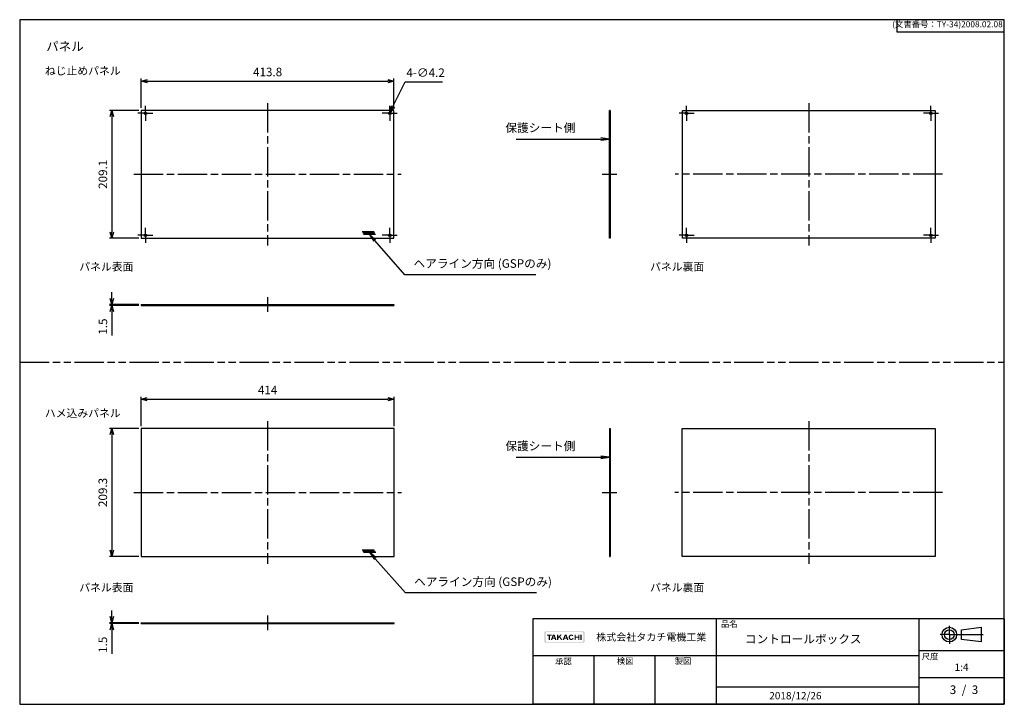
# Model space of a CAD drawing. Units: millimetres. Extents: x 0 to 4856, y 0 to 1120.
# Drawn here: x 3244 to 4856, y 0 to 1120 of the extents above; entities that cross this region are included whole.
import ezdxf
from ezdxf.enums import TextEntityAlignment as Align

# ---------------------------------------------------------------- set-up
doc = ezdxf.new("R2010")
doc.units = ezdxf.units.MM
doc.header["$LTSCALE"] = 4
for name, pattern in [('AM_ISO08W050', [18, 12, -1.5, 3, -1.5]), ('AM_ISO08W050x2', [9, 6, -0.75, 1.5, -0.75]), ('AM_ISO09W050', [22.5, 12, -1.5, 3, -1.5, 3, -1.5]), ('gen7a', [6.875, 4.75, -0.875, 0.375, -0.875])]:
    doc.linetypes.add(name, pattern=pattern)
doc.layers.add('7A', color=4, linetype='gen7a')
doc.layers.add('RAHM2', color=1, linetype='Continuous')
for name, color, linetype, lineweight in [('AM_5', 3, 'Continuous', 25), ('AM_7', 4, 'AM_ISO08W050', 25), ('AM_8', 1, 'Continuous', 25), ('TK5', 4, 'Continuous', 25), ('ﾈｼﾞ止ﾒﾊﾟﾈﾙ', 3, 'Continuous', 25), ('ﾊﾒｺﾐﾊﾟﾈﾙ', 4, 'Continuous', 25)]:
    doc.layers.add(name, color=color, linetype=linetype, lineweight=lineweight)
doc.styles.add('ACISOTS', font='isocp.shx', dxfattribs={"height": 1, "bigfont": 'extfont.shx'})
doc.styles.get("Standard").update_dxf_attribs({"font": 'ISOCP.SHX', "bigfont": 'EXTFONT.SHX'})
doc.dimstyles.new('AM_ISO$0', dxfattribs={"dimtxt": 3.5, "dimasz": 2.5, "dimexe": 1, "dimexo": 1, "dimgap": 1.5, "dimtad": 1, "dimdsep": 46, "dimtxsty": 'STANDARD', "dimblk": 'OPEN30', "dimcen": 0, "dimclrd": 3, "dimclre": 3, "dimclrt": 2, "dimadec": 0, "dimazin": 2, "dimtp": 0.1, "dimtm": 0.1, "dimtfac": 0.71, "dimtmove": 0, "dimatfit": 3, "dimldrblk": 'OPEN30', "dimfxl": 1, "dimlwd": -1, "dimlwe": -1, "dimarcsym": 0})
doc.dimstyles.new('AM_ISO$3', dxfattribs={"dimtxt": 3.5, "dimasz": 2.5, "dimexe": 1, "dimexo": 1, "dimgap": 1.5, "dimtad": 1, "dimtoh": 1, "dimdsep": 46, "dimtxsty": 'STANDARD', "dimblk": 'OPEN30', "dimcen": 0, "dimclrd": 3, "dimclre": 3, "dimclrt": 2, "dimadec": 0, "dimazin": 2, "dimtp": 0.1, "dimtm": 0.1, "dimtfac": 0.71, "dimtofl": 0, "dimtmove": 0, "dimatfit": 0, "dimldrblk": 'OPEN30', "dimfxl": 1, "dimlwd": -1, "dimlwe": -1, "dimarcsym": 0})

# ---------------------------------------------------------------- blocks, each defined once
blk = doc.blocks.new('TK-A3')
for p, q in [((359, 280), (359, 275)), ((359, 275), (403, 275))]:
    blk.add_line(p, q)
blk.add_lwpolyline([(0, 0), (403, 0), (403, 280), (0, 280.0000000000001)], close=True)
at = {"insert": (402.3592953827349, 276.108542987227), "char_height": 2.5, "width": 43.07840397728298, "attachment_point": 9}
blk.add_mtext('(文書番号：TY-34)2008.02.08', dxfattribs=at)
blk = doc.blocks.new('A$C0FAF06CF')
at = {"layer": 'AM_8'}
h = blk.add_hatch(color=1, dxfattribs=at)
edge = h.paths.add_edge_path()
edge.add_line((-8.013599999999968, -2.41150000000041), (8.013600000000068, -2.411500000000414))
edge.add_arc((8.013600000000054, -1.773380000000512), 0.6381199999999012, 270, 360)
edge.add_line((8.651719999999955, -1.773380000000512), (8.651719999999967, 1.773379999999486))
edge.add_arc((8.013600000000025, 1.773379999999429), 0.638119999999958, 5.1039e-12, 90.00000000000126)
edge.add_line((8.013599999999997, 2.41149999999939), (-8.013599999999997, 2.411499999999387))
edge.add_arc((-8.013600000000025, 1.773379999999436), 0.638119999999951, 89.99999999999682, 179.9999999999955)
edge.add_line((-8.651719999999983, 1.773379999999486), (-8.651719999999983, -1.773380000000505))
edge.add_arc((-8.013600000000025, -1.773380000000457), 0.638119999999951, 180.0000000000043, 270.0000000000045)
edge = h.paths.add_edge_path(flags=16)
edge.add_line((-7.47193999999996, 2.092439999999486), (7.471940000000017, 2.092439999999479))
edge.add_arc((7.471940000000046, 1.550779999999479), 0.5416600000000003, 7.958078640513122e-13, 90.00000000000148, ccw=False)
edge.add_line((8.013600000000025, 1.550779999999486), (8.013600000000025, -1.550780000000505))
edge.add_arc((7.471940000000017, -1.550780000000502), 0.5416600000000074, 270, 359.99999999999966, ccw=False)
edge.add_line((7.471940000000017, -2.092440000000506), (-7.47193999999996, -2.092440000000513))
edge.add_arc((-7.47193999999996, -1.550780000000505), 0.5416600000000074, 180, 270, ccw=False)
edge.add_line((-8.013599999999968, -1.550780000000505), (-8.013599999999968, 1.550779999999486))
edge.add_arc((-7.47193999999996, 1.550779999999486), 0.5416600000000003, 90, 180, ccw=False)
for points in [[(-5.453699999999969, 0.5935999999994924), (-5.453699999999969, 1.038799999999492), (-7.531299999999987, 1.038799999999492), (-7.531299999999987, 0.5935999999994924), (-6.759619999999983, 0.5935999999994924), (-6.759619999999983, -1.224300000000516), (-6.225379999999972, -1.224300000000516), (-6.225379999999972, 0.5935999999994924)], [(-3.146079999999983, 1.038799999999492), (-3.146079999999983, -1.224300000000516), (-2.671199999999942, -1.224300000000516), (-2.671199999999942, -0.6184186206901412), (-2.193432261217481, -0.1027759420753025), (-1.520149446800417, -1.224300000000516), (-0.9571799999999939, -1.224300000000516), (-1.851807874889658, 0.2659306476478651), (-1.135707252964408, 1.038799999999492), (-1.788279380580377, 1.038799999999492), (-2.671199999999942, 0.085886028951558), (-2.671199999999942, 1.038799999999492)], [(4.304715008555604, 1.038799999999492), (4.304715008555604, -1.224300000000516), (4.775885008555576, -1.224300000000516), (4.775885008555576, -0.315350000000512), (5.829525008555606, -0.315350000000512), (5.829525008555606, -1.224300000000516), (6.300695008555578, -1.224300000000516), (6.300695008555578, 1.038799999999492), (5.829525008555606, 1.038799999999492), (5.829525008555606, 0.1298499999994878), (4.775885008555576, 0.1298499999994878), (4.775885008555576, 1.038799999999492)], [(7.280135008555589, -1.224300000000516), (7.280135008555589, 1.038799999999492), (6.805255008555604, 1.038799999999492), (6.805255008555604, -1.224300000000516)]]:
    blk.add_hatch(color=1, dxfattribs=at).paths.add_polyline_path(points)
h = blk.add_hatch(color=1, dxfattribs=at)
h.paths.add_polyline_path([(-5.264049114754044, -1.224300000000516), (-5.084217508196672, -0.734580000000511), (-4.161102491803262, -0.734580000000511), (-3.981270885245876, -1.224300000000516), (-3.420619999999971, -1.224300000000516), (-4.251659999999958, 1.038799999999492), (-4.993659999999977, 1.038799999999492), (-5.82469999999995, -1.224300000000516)])
h.paths.add_polyline_path([(-4.332759934426206, -0.2671200000005083), (-4.912560065573728, -0.2671200000005083), (-4.622659999999967, 0.5223399999994971)], flags=16)
h = blk.add_hatch(color=1, dxfattribs=at)
h.paths.add_polyline_path([(-0.1961891147540484, -1.224300000000516), (-0.0163575081966769, -0.734580000000511), (0.9067575081967476, -0.734580000000511), (1.086589114754119, -1.224300000000516), (1.64724000000001, -1.224300000000516), (0.8162000000000375, 1.038799999999492), (0.0742000000000189, 1.038799999999492), (-0.7568399999999543, -1.224300000000516)])
h.paths.add_polyline_path([(0.7351000655737892, -0.2671200000005083), (0.1552999344262673, -0.2671200000005083), (0.4452000000000283, 0.5223399999994971)], flags=16)
h = blk.add_hatch(color=1, dxfattribs=at)
edge = h.paths.add_edge_path()
edge.add_ellipse((2.878960000000006, -0.0927500000005264), major_axis=(0, 0.7271600000000495), ratio=0.8673469387754511, start_angle=308.5505407908052, end_angle=246.5820184016549)
edge.add_line((3.469375036740871, -0.3484654247793539), (3.94113500855559, -0.5527900000005097))
edge.add_arc((2.878960000000006, -0.0927500000005122), 1.157520000000026, 38.550540790803325, 336.58201840165333, ccw=False)
edge.add_line((3.784208621486186, 0.6286219454599618), (3.397792961318373, 0.3206961337928842))
blk = doc.blocks.new('TK-仕様書NEW')
for p, q in [((0, 35), (-193, 35)), ((-193, 35), (-193, 0)), ((-118, 35), (-118, 0)), ((-35, 35), (-35, 0)), ((0, 35), (0, 0)), ((-17.5, 30.5), (-9.5, 31.5)), ((-17.5, 26.5), (-17.5, 30.5)), ((-9.5, 31.5), (-9.5, 25.5)), ((-9.5, 25.5), (-17.5, 26.5)), ((-35, 22), (0, 22)), ((-193.0000000000001, 19.99999999999994), (-35, 19.99999999999994)), ((-168.0000000000001, 19.99999999999993), (-168, 0)), ((-143.0000000000001, 19.99999999999993), (-143, 0)), ((-35, 11), (0, 11)), ((-35.00000000000011, 7), (-118, 7)), ((0, 0), (-193, 0))]:
    blk.add_line(p, q)
for radius in [3, 2]:
    blk.add_circle((-22.5, 28.5), radius)
at = {"layer": '7A'}
for q in [(-26.22303737125117, 28.5), (-22.5, 32.07478664473149), (-22.5, 24.78991724228479), (-8.718691599714703, 28.5)]:
    blk.add_line((-22.5, 28.5), q, dxfattribs=at)
at = {"xscale": 0.9599999999999999, "yscale": 0.9599999999999999, "zscale": 0.9599999999999999}
blk.add_blockref('A$C0FAF06CF', (-180, 27.49999999999997), dxfattribs=at)
at = {"insert": (-167, 27.49999999999997), "char_height": 3, "width": 42.88435181670968, "attachment_point": 4}
blk.add_mtext('\\fＭＳ ゴシック|b0|i0|c128|p49;株式会社タカチ電機工業', dxfattribs=at)
for tag, p in [('品名', (-106.1561493930892, 24.94727555274869)), ('型番', (-106.1391682485609, 11.53771236320705))]:
    blk.add_attdef(tag, p, '', height=3.5)
for tag, height, p in [('GEN-TITLE-SCA', 3, (-17.5, 14.79266317345349)), ('承認', 3.5, (-180.7195176573868, 7.729076668239944)), ('検図', 3.5, (-155.5000000000001, 7.72907666823994)), ('製図', 3.5, (-130.5000000000001, 7.72907666823994)), ('総ページ数', 3.5, (-12, 5.5)), ('ページNO.', 3.5, (-21, 5.5))]:
    blk.add_attdef(tag, text='', height=height).set_placement(p, align=Align.MIDDLE)
blk.add_attdef('GEN-TITLE-DAT', text='', height=3).set_placement((-85.5, 3.5), align=Align.MIDDLE_CENTER)
at = {"layer": 'RAHM2', "char_height": 2.5}
for s, insert, width, attachment_point in [('品名', (-116, 32.55103540727967), 90, 4), ('尺度', (-33.80025513713145, 20.80103540727967), 20, 1), ('承認', (-180.4289022005786, 18.8010354072796), 17, 2), ('検図', (-155.1678725559621, 18.92584712714763), 17, 2), ('製図', (-131.4954787961751, 18.95800561859732), 17, 2)]:
    blk.add_mtext(s, dxfattribs=dict(at, insert=insert, width=width, attachment_point=attachment_point))
at = {"layer": 'RAHM2', "color": 0, "insert": (-16.5, 5.5), "char_height": 3.5, "width": 4.469919821818734, "attachment_point": 5}
blk.add_mtext('/', dxfattribs=at)
blk = doc.blocks.new('_Open30')
at = {"color": 0, "linetype": 'ByBlock', "lineweight": -2}
for p, q in [((-1, 0.26794919), (0, 0)), ((0, 0), (-1, -0.26794919)), ((0, 0), (-1, 0))]:
    blk.add_line(p, q, dxfattribs=at)
blk = doc.blocks.new('*D45')
at = {"layer": 'AM_5', "color": 3}
for p, q in [((3442.995624187033, 975.6417366258906), (3442.995624187033, 1023.64173662589)), ((3452.995624187033, 1019.64173662589), (3846.795624187033, 1019.64173662589)), ((3856.795624187033, 975.6417366258906), (3856.795624187033, 1023.64173662589))]:
    blk.add_line(p, q, dxfattribs=at)
at = {"layer": 'Defpoints', "color": 0}
for p in [(3856.795624187033, 1019.64173662589), (3442.995624187033, 971.6417366258906), (3856.795624187033, 971.6417366258906)]:
    blk.add_point(p, dxfattribs=at)
at = {"layer": 'AM_5', "color": 3, "xscale": 10, "yscale": 10, "zscale": 10, "rotation": 180}
blk.add_blockref('_Open30', (3442.995624187033, 1019.64173662589), dxfattribs=at)
at = {"layer": 'AM_5', "color": 3, "xscale": 10, "yscale": 10, "zscale": 10}
blk.add_blockref('_Open30', (3856.795624187033, 1019.64173662589), dxfattribs=at)
at = {"layer": 'AM_5', "color": 2, "insert": (3649.895624187033, 1032.64173662589), "char_height": 14, "attachment_point": 5}
blk.add_mtext('413.8', dxfattribs=at)
blk = doc.blocks.new('*D46')
at = {"layer": 'AM_5', "color": 3}
for p, q in [((3438.995624187033, 971.6417366258906), (3390.995623187033, 971.6417366258906)), ((3394.995623187033, 961.6417366258906), (3394.995623187033, 772.5417366258907)), ((3438.995624187033, 762.5417366258907), (3390.995623187033, 762.5417366258907))]:
    blk.add_line(p, q, dxfattribs=at)
at = {"layer": 'Defpoints', "color": 0}
for p in [(3442.995624187033, 971.6417366258906), (3394.995623187033, 762.5417366258907), (3442.995624187033, 762.5417366258907)]:
    blk.add_point(p, dxfattribs=at)
at = {"layer": 'AM_5', "color": 3, "xscale": 10, "yscale": 10, "zscale": 10}
for p, rotation in [((3394.995623187033, 971.6417366258906), 90), ((3394.995623187033, 762.5417366258907), 270)]:
    blk.add_blockref('_Open30', p, dxfattribs=dict(at, rotation=rotation))
at = {"layer": 'AM_5', "color": 2, "insert": (3381.994245234277, 867.0917366258911), "char_height": 14, "attachment_point": 5, "rotation": 90}
blk.add_mtext('209.1', dxfattribs=at)
blk = doc.blocks.new('*D47')
at = {"layer": 'AM_5', "color": 3}
for p, q in [((3442.895624187033, 455.2178090206068), (3442.895624187033, 503.2178100206068)), ((3856.895624187032, 455.2178090206068), (3856.895624187032, 503.2178100206068)), ((3452.895624187032, 499.2178100206068), (3846.895624187033, 499.2178100206068))]:
    blk.add_line(p, q, dxfattribs=at)
at = {"layer": 'Defpoints', "color": 0}
for p in [(3856.895624187032, 499.2178100206068), (3442.895624187033, 451.2178090206068), (3856.895624187032, 451.2178090206068)]:
    blk.add_point(p, dxfattribs=at)
at = {"layer": 'AM_5', "color": 3, "xscale": 10, "yscale": 10, "zscale": 10, "rotation": 180}
blk.add_blockref('_Open30', (3442.895624187033, 499.2178100206068), dxfattribs=at)
at = {"layer": 'AM_5', "color": 3, "xscale": 10, "yscale": 10, "zscale": 10}
blk.add_blockref('_Open30', (3856.895624187032, 499.2178100206068), dxfattribs=at)
at = {"layer": 'AM_5', "color": 2, "insert": (3649.895624187033, 512.2178100206069), "char_height": 14, "attachment_point": 5}
blk.add_mtext('414', dxfattribs=at)
blk = doc.blocks.new('*D48')
at = {"layer": 'AM_5', "color": 3}
for p, q in [((3438.895624187033, 451.2178090206068), (3390.895624187032, 451.2178090206068)), ((3394.895624187033, 441.2178090206068), (3394.895624187033, 251.9178090206067)), ((3438.895624187033, 241.9178090206067), (3390.895624187032, 241.9178090206067))]:
    blk.add_line(p, q, dxfattribs=at)
at = {"layer": 'Defpoints', "color": 0}
for p in [(3442.895624187033, 451.2178090206068), (3394.895624187033, 241.9178090206067), (3442.895624187033, 241.9178090206067)]:
    blk.add_point(p, dxfattribs=at)
at = {"layer": 'AM_5', "color": 3, "xscale": 10, "yscale": 10, "zscale": 10}
for p, rotation in [((3394.895624187033, 451.2178090206068), 90), ((3394.895624187033, 241.9178090206067), 270)]:
    blk.add_blockref('_Open30', p, dxfattribs=dict(at, rotation=rotation))
at = {"layer": 'AM_5', "color": 2, "insert": (3381.894246234277, 346.5678090206073), "char_height": 14, "attachment_point": 5, "rotation": 90}
blk.add_mtext('209.3', dxfattribs=at)
blk = doc.blocks.new('*D49')
at = {"layer": 'AM_5', "color": 3}
for p, q in [((3394.995623187032, 664.1352143883214), (3394.995623187032, 674.1352143883213)), ((3438.995624187032, 654.1352143883214), (3390.995623187033, 654.1352143883214)), ((3438.995624187032, 652.6352143883213), (3390.995623187033, 652.6352143883213)), ((3394.995623187032, 654.1352143883214), (3394.995623187032, 652.6352143883213)), ((3394.995623187032, 642.6352143883214), (3394.995623187032, 603.255315400999))]:
    blk.add_line(p, q, dxfattribs=at)
at = {"layer": 'Defpoints', "color": 0}
for p in [(3394.995623187032, 652.6352143883213), (3442.995624187032, 654.1352143883214), (3442.995624187032, 652.6352143883213)]:
    blk.add_point(p, dxfattribs=at)
at = {"layer": 'AM_5', "color": 3, "xscale": 10, "yscale": 10, "zscale": 10}
for p, rotation in [((3394.995623187032, 654.1352143883214), 270), ((3394.995623187032, 652.6352143883213), 90)]:
    blk.add_blockref('_Open30', p, dxfattribs=dict(at, rotation=rotation))
at = {"layer": 'AM_5', "color": 2, "insert": (3381.995623187032, 617.9452648946607), "char_height": 14, "attachment_point": 5, "rotation": 90}
blk.add_mtext('1.5', dxfattribs=at)
blk = doc.blocks.new('*D50')
at = {"layer": 'AM_5', "color": 3}
for p, q in [((3394.895624187033, 143.5112867830373), (3394.895624187033, 153.5112867830373)), ((3438.895624187033, 133.5112867830373), (3390.895624187032, 133.5112867830374)), ((3438.895624187033, 132.0112867830373), (3390.895624187032, 132.0112867830373)), ((3394.895624187033, 133.5112867830373), (3394.895624187033, 132.0112867830373)), ((3394.895624187033, 122.0112867830373), (3394.895624187033, 82.63138779571501))]:
    blk.add_line(p, q, dxfattribs=at)
at = {"layer": 'Defpoints', "color": 0}
for p in [(3394.895624187033, 132.0112867830373), (3442.895624187033, 133.5112867830373), (3442.895624187033, 132.0112867830373)]:
    blk.add_point(p, dxfattribs=at)
at = {"layer": 'AM_5', "color": 3, "xscale": 10, "yscale": 10, "zscale": 10}
for p, rotation in [((3394.895624187033, 133.5112867830373), 270), ((3394.895624187033, 132.0112867830373), 90)]:
    blk.add_blockref('_Open30', p, dxfattribs=dict(at, rotation=rotation))
at = {"layer": 'AM_5', "color": 2, "insert": (3381.895624187033, 97.32133728937673), "char_height": 14, "attachment_point": 5, "rotation": 90}
blk.add_mtext('1.5', dxfattribs=at)
blk = doc.blocks.new('*D51')
at = {"layer": 'AM_5', "color": 3}
for p, q in [((3855.1634503542, 977.8348540617999), (3874.849935139823, 1018.543712681071)), ((3874.849935139823, 1018.543712681071), (3936.290761911477, 1018.543712681071))]:
    blk.add_line(p, q, dxfattribs=at)
at = {"layer": 'Defpoints', "color": 0}
for p in [(3850.809875009435, 968.8322776684857), (3848.981373364633, 965.0511955832948)]:
    blk.add_point(p, dxfattribs=at)
at = {"layer": 'AM_5', "color": 3, "xscale": 10, "yscale": 10, "zscale": 10, "rotation": 244.1919534680155}
blk.add_blockref('_Open30', (3850.809875009435, 968.8322776684857), dxfattribs=at)
at = {"layer": 'AM_5', "color": 2, "insert": (3908.570348525653, 1031.545090633826), "char_height": 14, "attachment_point": 5}
blk.add_mtext('4-∅4.2', dxfattribs=at)
blk = doc.blocks.new('*S79')
at = {"layer": 'AM_5', "color": 3, "linetype": 'Continuous'}
for p, q in [((3825.287570422034, 758.8450171361211), (3816.023722411996, 769.3417366258906)), ((3826.669489753171, 760.0646258584711), (3816.023722411996, 769.3417366258906)), ((3816.023722411996, 769.3417366258906), (3823.905651090898, 757.625408413771))]:
    blk.add_line(p, q, dxfattribs=at)
at = {"layer": 'AM_5', "color": 3}
for p, q in [((3874.776032049131, 702.7704249022081), (3825.287570422034, 758.8450171361211)), ((4089.20385357144, 702.7704249022081), (3874.776032049131, 702.7704249022081))]:
    blk.add_line(p, q, dxfattribs=at)
at = {"layer": 'AM_5', "color": 2, "insert": (3888.776032049131, 709.7704249022081), "char_height": 14, "attachment_point": 7, "style": 'ACISOTS'}
blk.add_mtext('ヘアライン方向 (GSPのみ)', dxfattribs=at)
blk = doc.blocks.new('*S80')
at = {"layer": 'AM_5', "color": 3, "linetype": 'Continuous'}
for p, q in [((3826.159472197071, 238.2210895308371), (3816.895624187033, 248.7178090206065)), ((3827.541391528207, 239.4406982531871), (3816.895624187033, 248.7178090206065)), ((3816.895624187033, 248.7178090206065), (3824.777552865934, 237.001480808487))]:
    blk.add_line(p, q, dxfattribs=at)
at = {"layer": 'AM_5', "color": 3}
for p, q in [((3875.647933824168, 182.146497296924), (3826.159472197071, 238.2210895308371)), ((4090.075755346477, 182.146497296924), (3875.647933824168, 182.146497296924))]:
    blk.add_line(p, q, dxfattribs=at)
at = {"layer": 'AM_5', "color": 2, "insert": (3889.647933824168, 189.146497296924), "char_height": 14, "attachment_point": 7, "style": 'ACISOTS'}
blk.add_mtext('ヘアライン方向 (GSPのみ)', dxfattribs=at)
blk = doc.blocks.new('*S81')
at = {"layer": 'AM_5', "color": 3}
for p, q in [((4056.693687839661, 924.7542242157887), (4167.760354506328, 924.7542242157887)), ((4167.760354506328, 924.7542242157887), (4195.428771909766, 924.7542242157887))]:
    blk.add_line(p, q, dxfattribs=at)
at = {"layer": 'AM_5', "color": 3, "linetype": 'Continuous'}
for p, q in [((4209.428771909766, 924.7542242157887), (4195.428771909766, 926.5973591737887)), ((4195.428771909766, 924.7542242157887), (4209.428771909766, 924.7542242157887)), ((4195.428771909766, 922.911089257789), (4209.428771909766, 924.7542242157887))]:
    blk.add_line(p, q, dxfattribs=at)
at = {"layer": 'AM_5', "color": 2, "insert": (4153.760354506328, 931.7542242157887), "char_height": 14, "attachment_point": 9, "style": 'ACISOTS'}
blk.add_mtext('保護シート側', dxfattribs=at)
blk = doc.blocks.new('*S82')
at = {"layer": 'AM_5', "color": 3}
for p, q in [((4056.693687839661, 404.2302966105046), (4167.760354506328, 404.2302966105046)), ((4167.760354506328, 404.2302966105046), (4195.428771909766, 404.2302966105046))]:
    blk.add_line(p, q, dxfattribs=at)
at = {"layer": 'AM_5', "color": 3, "linetype": 'Continuous'}
for p, q in [((4209.428771909766, 404.2302966105046), (4195.428771909766, 406.0734315685046)), ((4195.428771909766, 404.2302966105046), (4209.428771909766, 404.2302966105046)), ((4195.428771909766, 402.3871616525046), (4209.428771909766, 404.2302966105046))]:
    blk.add_line(p, q, dxfattribs=at)
at = {"layer": 'AM_5', "color": 2, "insert": (4153.760354506328, 411.2302966105046), "char_height": 14, "attachment_point": 9, "style": 'ACISOTS'}
blk.add_mtext('保護シート側', dxfattribs=at)

msp = doc.modelspace()

# ---------------------------------------------------------------- linework, layer by layer
at = {"layer": 'AM_7'}
for p, q in [((3649.895624187033, 983.6417366258906), (3649.895624187033, 750.5417366258907)), ((4535.789931308683, 983.6417366258908), (4535.789931308683, 750.5417366258908)), ((3430.995624187033, 867.0917366258906), (3868.795624187033, 867.0917366258908)), ((4754.689931308683, 867.0917366258908), (4316.889931308684, 867.0917366258908)), ((3649.895624187033, 463.2178090206068), (3649.895624187033, 229.9178090206067)), ((4535.789931308683, 463.2178090206069), (4535.789931308683, 229.9178090206068)), ((3430.895624187033, 346.5678090206068), (3868.895624187032, 346.5678090206068)), ((4754.789931308684, 346.5678090206069), (4316.789931308685, 346.5678090206069))]:
    msp.add_line(p, q, dxfattribs=at)
at = {"layer": 'AM_7', "linetype": 'AM_ISO08W050x2'}
for p, q in [((3449.895624187033, 966.9417366258908), (3449.895624187033, 979.2359359241256)), ((3849.895624187033, 966.9417366258903), (3849.895624187033, 979.2359359241251)), ((4335.789931308684, 966.9417366258905), (4335.789931308684, 979.2359359241253)), ((4735.789931308683, 966.941736625891), (4735.789931308683, 979.2359359241256)), ((3449.895624187033, 966.9417366258908), (3437.601424888799, 966.9417366258908)), ((3449.895624187033, 966.9417366258908), (3462.189823485267, 966.9417366258908)), ((3449.895624187033, 966.9417366258908), (3449.895624187033, 954.647537327656)), ((3849.895624187033, 966.9417366258903), (3837.601424888799, 966.9417366258903)), ((3849.895624187033, 966.9417366258903), (3862.189823485267, 966.9417366258903)), ((3849.895624187033, 966.9417366258903), (3849.895624187033, 954.6475373276558)), ((4335.789931308684, 966.9417366258905), (4323.495732010449, 966.9417366258905)), ((4335.789931308684, 966.9417366258905), (4335.789931308684, 954.6475373276558)), ((4335.789931308684, 966.9417366258905), (4348.084130606918, 966.9417366258905)), ((4735.789931308683, 966.941736625891), (4723.49573201045, 966.941736625891)), ((4735.789931308683, 966.941736625891), (4735.789931308683, 954.6475373276562)), ((4735.789931308683, 966.941736625891), (4748.084130606918, 966.941736625891)), ((4197.428771909766, 867.0917366258901), (4222.928771909766, 867.091736625892)), ((3449.895624187033, 767.2417366258906), (3449.895624187033, 779.5359359241253)), ((3849.895624187033, 767.2417366258906), (3849.895624187033, 779.5359359241253)), ((4335.789931308684, 767.2417366258907), (4335.789931308684, 779.5359359241254)), ((4735.789931308683, 767.2417366258907), (4735.789931308683, 779.5359359241254)), ((3449.895624187033, 767.2417366258906), (3437.601424888799, 767.2417366258906)), ((3449.895624187033, 767.2417366258906), (3462.189823485267, 767.2417366258906)), ((3449.895624187033, 767.2417366258906), (3449.895624187033, 754.9475373276558)), ((3849.895624187033, 767.2417366258906), (3837.601424888799, 767.2417366258906)), ((3849.895624187033, 767.2417366258906), (3862.189823485267, 767.2417366258906)), ((3849.895624187033, 767.2417366258906), (3849.895624187033, 754.9475373276558)), ((4335.789931308684, 767.2417366258907), (4323.495732010449, 767.2417366258907)), ((4335.789931308684, 767.2417366258907), (4335.789931308684, 754.9475373276559)), ((4335.789931308684, 767.2417366258907), (4348.084130606918, 767.2417366258907)), ((4735.789931308683, 767.2417366258907), (4723.49573201045, 767.2417366258907)), ((4735.789931308683, 767.2417366258907), (4735.789931308683, 754.9475373276559)), ((4735.789931308683, 767.2417366258907), (4748.084130606918, 767.2417366258907)), ((3649.895624187036, 666.1352143883213), (3649.895624187028, 640.6352143883213)), ((4197.428771909766, 346.5678090206069), (4222.928771909766, 346.5678090206069)), ((3649.895624187037, 145.5112867830373), (3649.895624187029, 120.0112867830373))]:
    msp.add_line(p, q, dxfattribs=at)
at = {"layer": 'TK5', "linetype": 'AM_ISO09W050'}
msp.add_line((3244, 560.0000000000001), (4856, 560.0000000000001), dxfattribs=at)
at = {"layer": 'ﾈｼﾞ止ﾒﾊﾟﾈﾙ'}
for p, q in [((3856.795624187033, 971.6417366258906), (3442.995624187033, 971.6417366258906)), ((3442.995624187033, 971.6417366258906), (3442.995624187033, 762.5417366258907)), ((3856.795624187033, 762.5417366258907), (3856.795624187033, 971.6417366258906)), ((4209.428771909766, 762.5417366258908), (4209.428771909766, 971.6417366258912)), ((4210.928771909766, 971.6417366258912), (4209.428771909766, 971.6417366258912)), ((4210.928771909766, 971.6417366258912), (4210.928771909766, 762.5417366258908)), ((4328.889931308684, 762.5417366258908), (4328.889931308684, 971.6417366258906)), ((4328.889931308684, 971.6417366258906), (4742.689931308683, 971.6417366258906)), ((4742.689931308683, 971.6417366258906), (4742.689931308683, 762.5417366258908)), ((3442.995624187033, 762.5417366258907), (3856.795624187033, 762.5417366258907)), ((3804.486223110274, 773.3417366258906), (3824.486223110273, 773.3417366258906)), ((3805.640923648653, 771.3417366258905), (3825.640923648654, 771.3417366258905)), ((3806.795624187033, 769.3417366258906), (3826.795624187032, 769.3417366258906)), ((4210.928771909766, 762.5417366258908), (4209.428771909766, 762.5417366258908)), ((4742.689931308683, 762.5417366258908), (4328.889931308684, 762.5417366258908)), ((3442.995624187032, 654.1352143883214), (3442.995624187032, 652.6352143883213)), ((3442.995624187032, 654.1352143883214), (3856.795624187033, 654.1352143883214)), ((3442.995624187032, 652.6352143883213), (3856.795624187033, 652.6352143883213)), ((3856.795624187033, 654.1352143883214), (3856.795624187033, 652.6352143883213))]:
    msp.add_line(p, q, dxfattribs=at)
for centre in [(3449.895624187033, 966.9417366258908), (3849.895624187033, 966.9417366258903), (4335.789931308684, 966.9417366258905), (4735.789931308683, 966.941736625891), (3449.895624187033, 767.2417366258906), (3849.895624187033, 767.2417366258906), (4335.789931308684, 767.2417366258907), (4735.789931308683, 767.2417366258907)]:
    msp.add_circle(centre, 2.1, dxfattribs=at)
at = {"layer": 'ﾊﾒｺﾐﾊﾟﾈﾙ'}
for p, q in [((3856.895624187032, 451.2178090206068), (3442.895624187033, 451.2178090206068)), ((3442.895624187033, 451.2178090206068), (3442.895624187033, 241.9178090206067)), ((3856.895624187032, 241.9178090206067), (3856.895624187032, 451.2178090206068)), ((4209.428771909766, 451.2178090206069), (4209.428771909766, 241.9178090206068)), ((4209.428771909766, 451.2178090206069), (4209.428771909766, 241.9178090206068)), ((4209.428771909766, 451.2178090206069), (4210.928771909766, 451.2178090206069)), ((4210.928771909766, 451.2178090206069), (4210.928771909766, 241.9178090206068)), ((4328.789931308683, 241.9178090206068), (4328.789931308683, 451.2178090206069)), ((4328.789931308683, 451.2178090206069), (4742.789931308684, 451.2178090206069)), ((4742.789931308684, 451.2178090206069), (4742.789931308684, 241.9178090206068)), ((3442.895624187033, 241.9178090206067), (3856.895624187032, 241.9178090206067)), ((3804.586223110274, 252.7178090206065), (3824.586223110274, 252.7178090206065)), ((3805.740923648653, 250.7178090206065), (3825.740923648653, 250.7178090206065)), ((3806.895624187033, 248.7178090206065), (3826.895624187033, 248.7178090206065)), ((4209.428771909766, 241.9178090206068), (4210.928771909766, 241.9178090206068)), ((4742.789931308684, 241.9178090206068), (4328.789931308683, 241.9178090206068)), ((3442.895624187033, 133.5112867830373), (3856.895624187033, 133.5112867830373)), ((3442.895624187033, 132.0112867830373), (3442.895624187033, 133.5112867830373)), ((3442.895624187033, 132.0112867830373), (3856.895624187033, 132.0112867830373)), ((3856.895624187033, 132.0112867830373), (3856.895624187033, 133.5112867830373))]:
    msp.add_line(p, q, dxfattribs=at)

# ---------------------------------------------------------------- block references
at = {"lineweight": 0, "xscale": 4, "yscale": 4, "zscale": 4}
msp.add_blockref('TK-A3', (3244, 0), dxfattribs=at)
msp.add_blockref('TK-仕様書NEW', (4856, 0), dxfattribs=at).add_auto_attribs({'GEN-TITLE-DAT': '2018/12/26', '品名': 'コントロールボックス', 'GEN-TITLE-SCA': '1:4', 'ページNO.': '3', '総ページ数': '3'})
at = {"layer": 'AM_5'}
for name in ['*S81', '*S79', '*S82', '*S80']:
    msp.add_blockref(name, (0, 0), dxfattribs=at)

# ---------------------------------------------------------------- texts
at = {"layer": 'AM_5', "color": 2, "attachment_point": 1}
for s, insert, char_height in [('{\\fMS Gothic|b0|i0|c128|p49;\\C0;パネル }', (3287.449795160254, 1083.939255845439), 15), ('{\\fMS Gothic|b0|i0|c128|p49;\\C0;ねじ止めパネル }', (3285.21010867125, 1042.873615606958), 13), ('{\\fMS Gothic|b0|i0|c128|p49;\\C0;パネル表面 }', (3341.516959763934, 722.4592950163506), 13), ('{\\fMS Gothic|b0|i0|c128|p49;\\C0;パネル裏面 }', (4276.015697432087, 722.4592950163506), 13), ('{\\fMS Gothic|b0|i0|c128|p49;\\C0;ハメ込みパネル }', (3285.21010867125, 482.8736156069579), 13), ('{\\fMS Gothic|b0|i0|c128|p49;\\C0;パネル表面 }', (3341.516959763934, 197.5820185433349), 13), ('{\\fMS Gothic|b0|i0|c128|p49;\\C0;パネル裏面 }', (4276.015697432087, 197.5820185433349), 13)]:
    msp.add_mtext(s, dxfattribs=dict(at, insert=insert, char_height=char_height))

# ---------------------------------------------------------------- dimensions: what is measured, and where the dimension line sits
at = {"layer": 'AM_5'}
for base, p1, p2, picture, middle in [((3856.795624187033, 1019.64173662589), (3442.995624187033, 971.6417366258906), (3856.795624187033, 971.6417366258906), '*D45', (3649.895624187033, 1032.64173662589)), ((3856.895624187032, 499.2178100206068), (3442.895624187033, 451.2178090206068), (3856.895624187032, 451.2178090206068), '*D47', (3649.895624187033, 512.2178100206069))]:
    dim = msp.add_linear_dim(base=base, p1=p1, p2=p2, dimstyle='AM_ISO$0', override={"dimscale": 4, "dimpost": ''}, dxfattribs=at)
    dim.commit()
    dim.dimension.update_dxf_attribs({"geometry": picture, "text_midpoint": middle})
dim = msp.add_diameter_dim_2p(p1=(3848.981373364633, 965.0511955832948), p2=(3850.809875009435, 968.8322776684857), text='4-<>', dimstyle='AM_ISO$3', override={"dimscale": 4, "dimpost": ''}, dxfattribs=at)
dim.commit()
dim.dimension.update_dxf_attribs({"geometry": '*D51', "text_midpoint": (3908.570348525653, 1018.54371268107), "dimtype": 163})
for base, p1, p2, angle, picture, middle in [((3394.995623187033, 762.5417366258907), (3442.995624187033, 971.6417366258906), (3442.995624187033, 762.5417366258907), 90, '*D46', (3381.994245234277, 867.0917366258911)), ((3394.995623187032, 652.6352143883213), (3442.995624187032, 654.1352143883214), (3442.995624187032, 652.6352143883213), 90.00000000000003, '*D49', (3381.995623187032, 617.9452648946607)), ((3394.895624187033, 241.9178090206067), (3442.895624187033, 451.2178090206068), (3442.895624187033, 241.9178090206067), 90, '*D48', (3381.894246234277, 346.5678090206073)), ((3394.895624187033, 132.0112867830373), (3442.895624187033, 133.5112867830373), (3442.895624187033, 132.0112867830373), 90.00000000000003, '*D50', (3381.895624187033, 97.32133728937673))]:
    dim = msp.add_linear_dim(base=base, p1=p1, p2=p2, angle=angle, dimstyle='AM_ISO$0', override={"dimscale": 4}, dxfattribs=at)
    dim.commit()
    dim.dimension.update_dxf_attribs({"geometry": picture, "text_midpoint": middle})

doc.saveas('drawing.dxf')
